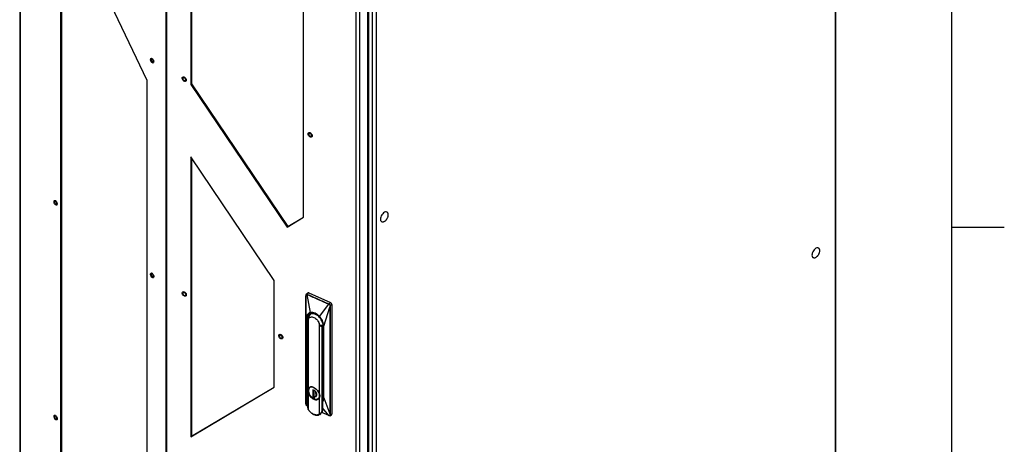
# Model space of a CAD drawing. Units: inches. Extents: x 4 to 268, y 4 to 172.
# Drawn here: x 223 to 268, y 119 to 138 of the extents above; entities that cross this region are included whole.
import ezdxf

# ---------------------------------------------------------------- set-up
doc = ezdxf.new("R2010")
doc.units = ezdxf.units.IN
doc.header["$LTSCALE"] = 16
doc.header["$MEASUREMENT"] = 0

msp = doc.modelspace()

# ---------------------------------------------------------------- linework, layer by layer
for p, q in [((265.6, 6.4), (265.6, 169.6)), ((260.246, 158.658), (260.246, 110.687)), ((260.282, 110.736), (260.282, 158.708)), ((222.871, 152.902), (222.871, 109.44)), ((222.896, 152.872), (222.896, 109.397)), ((229.572, 147.862), (229.572, 104.375)), ((229.594, 147.849), (229.594, 104.362)), ((239.205, 146.511), (239.205, 98.539)), ((238.293, 100.508), (238.293, 143.996)), ((238.453, 144.002), (238.453, 100.514)), ((238.833, 100.705), (238.833, 144.23)), ((238.868, 100.754), (238.868, 144.247)), ((239.033, 144.326), (239.033, 98.539)), ((228.714, 135.534), (224.745, 143.889)), ((224.745, 143.889), (224.745, 115.61)), ((224.789, 143.797), (224.789, 115.637)), ((235.884, 129.26), (235.884, 142.715)), ((230.712, 141.679), (230.712, 135.353)), ((230.745, 141.699), (230.745, 135.378)), ((228.714, 117.994), (228.714, 135.534)), ((230.745, 135.378), (230.712, 135.353)), ((230.712, 135.353), (235.129, 128.811)), ((230.745, 135.378), (235.163, 128.836)), ((234.539, 126.365), (230.712, 132.033)), ((230.712, 132.033), (230.712, 119.188)), ((230.745, 131.983), (230.745, 119.213)), ((235.129, 128.811), (235.884, 129.26)), ((235.163, 128.836), (235.884, 129.265)), ((235.163, 128.836), (235.129, 128.811)), ((265.6, 128.8), (268, 128.8)), ((234.539, 121.465), (234.539, 126.365)), ((235.989, 125.619), (235.989, 120.727)), ((236.001, 124.617), (235.989, 125.619)), ((235.989, 120.726), (235.989, 125.619)), ((235.994, 125.657), (235.997, 125.692)), ((236.072, 125.782), (236.007, 125.72)), ((236.047, 125.714), (236.054, 125.711)), ((236.123, 125.785), (236.053, 125.725)), ((236.053, 125.725), (236.061, 125.722)), ((236.207, 124.89), (236.054, 125.711)), ((236.123, 125.785), (237.122, 125.343)), ((236.607, 124.712), (237.039, 125.274)), ((236.813, 124.257), (237.091, 125.13)), ((237.039, 125.274), (237.047, 125.271)), ((237.045, 125.286), (237.053, 125.283)), ((237.122, 125.343), (237.053, 125.283)), ((237.091, 125.13), (237.091, 120.238)), ((237.097, 125.132), (237.096, 125.131)), ((237.097, 125.132), (237.097, 120.24)), ((237.184, 125.251), (237.105, 125.201)), ((237.184, 125.251), (237.184, 120.236)), ((236.001, 124.617), (236.001, 121.338)), ((236.032, 124.603), (236.032, 121.324)), ((236.101, 124.602), (236.04, 124.523)), ((236.103, 124.639), (236.059, 124.605)), ((236.059, 124.548), (236.059, 124.605)), ((236.109, 121.397), (236.109, 124.598)), ((236.089, 124.526), (236.04, 124.523)), ((236.04, 124.523), (236.04, 120.716)), ((236.089, 124.526), (236.091, 124.523)), ((236.594, 124.384), (236.594, 121.182)), ((236.637, 124.283), (236.632, 124.284)), ((236.74, 124.213), (236.637, 124.283)), ((236.74, 124.213), (236.772, 124.287)), ((236.74, 120.406), (236.74, 124.213)), ((236.774, 124.28), (236.774, 121.001)), ((236.781, 120.992), (236.781, 124.271)), ((236.813, 120.978), (236.813, 124.257)), ((230.712, 119.188), (234.539, 121.465)), ((230.745, 119.213), (234.539, 121.471)), ((236.001, 121.338), (235.989, 120.726)), ((236.109, 120.43), (236.109, 121.18)), ((236.39, 121.313), (236.312, 121.348)), ((236.312, 121.348), (236.312, 120.969)), ((236.312, 120.969), (236.32, 120.974)), ((236.312, 120.969), (236.39, 120.934)), ((236.32, 121.345), (236.32, 120.974)), ((236.341, 120.964), (236.32, 120.981)), ((236.32, 120.974), (236.39, 120.943)), ((236.39, 121.299), (236.39, 121.313)), ((236.39, 120.934), (236.39, 121.028)), ((236.398, 121.255), (236.398, 121.084)), ((236.594, 120.966), (236.594, 120.216)), ((236.751, 121.248), (236.751, 120.391)), ((236.751, 121.064), (236.774, 121.082)), ((236.751, 120.97), (236.777, 120.99)), ((236.813, 120.978), (237.091, 120.238)), ((236.055, 120.596), (236.046, 120.6)), ((237.038, 120.16), (236.751, 120.519)), ((236.63, 120.217), (236.67, 120.248)), ((236.639, 120.225), (236.63, 120.217)), ((237.038, 120.16), (236.716, 120.302)), ((236.751, 120.391), (236.74, 120.406)), ((237.047, 120.157), (237.038, 120.16)), ((237.089, 120.153), (237.166, 120.198)), ((237.097, 120.24), (237.105, 120.185)), ((237.105, 120.185), (237.184, 120.236)), ((230.745, 119.213), (230.712, 119.188))]:
    msp.add_line(p, q)
at = {"flags": 128}
for points in [[(228.981, 136.495), (228.999, 136.458), (229.011, 136.42), (229.014, 136.384), (229.008, 136.356), (228.995, 136.338), (228.975, 136.332), (228.951, 136.341), (228.926, 136.361), (228.903, 136.391), (228.884, 136.428), (228.873, 136.467), (228.87, 136.502), (228.875, 136.531), (228.889, 136.549), (228.909, 136.554), (228.933, 136.546), (228.958, 136.526), (228.981, 136.495)], [(228.992, 136.406), (228.988, 136.434), (228.977, 136.464), (228.961, 136.49), (228.942, 136.51), (228.923, 136.519), (228.907, 136.517), (228.896, 136.503), (228.892, 136.481), (228.896, 136.452), (228.907, 136.423), (228.923, 136.396), (228.942, 136.377), (228.961, 136.368), (228.977, 136.37), (228.988, 136.383), (228.992, 136.406)], [(230.433, 135.49), (230.4, 135.504), (230.369, 135.528), (230.344, 135.56), (230.327, 135.597), (230.32, 135.632), (230.325, 135.664), (230.341, 135.686), (230.365, 135.698), (230.396, 135.696), (230.428, 135.683), (230.459, 135.658), (230.485, 135.626), (230.502, 135.59), (230.508, 135.554), (230.504, 135.523), (230.488, 135.5), (230.463, 135.489), (230.433, 135.49)], [(230.479, 135.565), (230.474, 135.592), (230.46, 135.62), (230.439, 135.644), (230.414, 135.66), (230.39, 135.666), (230.369, 135.661), (230.355, 135.645), (230.35, 135.622), (230.355, 135.594), (230.369, 135.566), (230.39, 135.543), (230.414, 135.527), (230.439, 135.521), (230.46, 135.526), (230.474, 135.541), (230.479, 135.565)], [(236.2, 132.936), (236.167, 132.949), (236.136, 132.974), (236.111, 133.006), (236.094, 133.042), (236.087, 133.078), (236.092, 133.109), (236.108, 133.132), (236.132, 133.143), (236.163, 133.142), (236.195, 133.128), (236.226, 133.104), (236.252, 133.072), (236.269, 133.035), (236.275, 133), (236.27, 132.968), (236.255, 132.946), (236.23, 132.934), (236.2, 132.936)], [(236.246, 133.01), (236.241, 133.038), (236.227, 133.066), (236.206, 133.089), (236.181, 133.105), (236.156, 133.111), (236.135, 133.106), (236.121, 133.091), (236.116, 133.067), (236.121, 133.04), (236.135, 133.012), (236.156, 132.988), (236.181, 132.972), (236.206, 132.966), (236.227, 132.971), (236.241, 132.987), (236.246, 133.01)], [(224.561, 129.965), (224.578, 129.927), (224.587, 129.889), (224.588, 129.854), (224.581, 129.828), (224.566, 129.813), (224.544, 129.811), (224.52, 129.822), (224.495, 129.846), (224.473, 129.878), (224.456, 129.915), (224.447, 129.954), (224.446, 129.988), (224.453, 130.014), (224.468, 130.029), (224.49, 130.031), (224.514, 130.02), (224.539, 129.997), (224.561, 129.965)], [(224.567, 129.884), (224.563, 129.912), (224.552, 129.942), (224.536, 129.968), (224.517, 129.988), (224.498, 129.997), (224.482, 129.995), (224.471, 129.981), (224.467, 129.959), (224.471, 129.93), (224.482, 129.901), (224.498, 129.874), (224.517, 129.855), (224.536, 129.845), (224.552, 129.848), (224.563, 129.861), (224.567, 129.884)], [(239.715, 129.487), (239.706, 129.493), (239.672, 129.503), (239.633, 129.5), (239.591, 129.485), (239.549, 129.457), (239.508, 129.418), (239.472, 129.371), (239.442, 129.319), (239.42, 129.264), (239.408, 129.21), (239.406, 129.16), (239.414, 129.116), (239.432, 129.081), (239.452, 129.062)], [(259.493, 127.839), (259.484, 127.845), (259.45, 127.856), (259.411, 127.853), (259.369, 127.837), (259.327, 127.809), (259.286, 127.771), (259.25, 127.724), (259.22, 127.672), (259.198, 127.617), (259.186, 127.563), (259.183, 127.512), (259.192, 127.469), (259.209, 127.434), (259.229, 127.415)], [(228.986, 126.636), (229.003, 126.598), (229.012, 126.56), (229.013, 126.525), (229.006, 126.499), (228.991, 126.484), (228.969, 126.482), (228.945, 126.493), (228.92, 126.516), (228.898, 126.549), (228.881, 126.586), (228.871, 126.625), (228.87, 126.659), (228.878, 126.685), (228.893, 126.7), (228.915, 126.702), (228.939, 126.691), (228.964, 126.668), (228.986, 126.636)], [(228.992, 126.555), (228.988, 126.583), (228.977, 126.613), (228.961, 126.639), (228.942, 126.659), (228.923, 126.668), (228.907, 126.666), (228.896, 126.652), (228.892, 126.629), (228.896, 126.601), (228.907, 126.572), (228.923, 126.545), (228.942, 126.526), (228.961, 126.516), (228.977, 126.519), (228.988, 126.532), (228.992, 126.555)], [(230.379, 125.847), (230.411, 125.84), (230.443, 125.821), (230.472, 125.793), (230.494, 125.758), (230.506, 125.722), (230.508, 125.687), (230.497, 125.66), (230.477, 125.642), (230.45, 125.637), (230.418, 125.644), (230.385, 125.663), (230.357, 125.691), (230.335, 125.726), (230.322, 125.763), (230.321, 125.797), (230.331, 125.824), (230.352, 125.842), (230.379, 125.847)], [(230.479, 125.713), (230.474, 125.741), (230.46, 125.769), (230.439, 125.793), (230.414, 125.809), (230.39, 125.815), (230.369, 125.809), (230.355, 125.794), (230.35, 125.771), (230.355, 125.743), (230.369, 125.715), (230.39, 125.692), (230.414, 125.676), (230.439, 125.67), (230.46, 125.675), (230.474, 125.69), (230.479, 125.713)], [(236.059, 124.605), (236.065, 124.671), (236.084, 124.728), (236.113, 124.776), (236.153, 124.813), (236.202, 124.837), (236.258, 124.848), (236.32, 124.845), (236.385, 124.829), (236.452, 124.8), (236.48, 124.783)], [(236.76, 124.411), (236.772, 124.358), (236.778, 124.287)], [(234.802, 123.888), (234.833, 123.881), (234.866, 123.862), (234.895, 123.834), (234.916, 123.799), (234.929, 123.763), (234.93, 123.728), (234.92, 123.701), (234.9, 123.683), (234.872, 123.678), (234.84, 123.685), (234.808, 123.704), (234.779, 123.733), (234.757, 123.767), (234.745, 123.804), (234.744, 123.838), (234.754, 123.865), (234.774, 123.883), (234.802, 123.888)], [(234.901, 123.755), (234.897, 123.782), (234.882, 123.81), (234.862, 123.834), (234.837, 123.85), (234.812, 123.856), (234.791, 123.85), (234.777, 123.835), (234.772, 123.812), (234.777, 123.784), (234.791, 123.756), (234.812, 123.733), (234.837, 123.717), (234.862, 123.711), (234.882, 123.716), (234.897, 123.731), (234.901, 123.755)], [(236.284, 121.477), (236.253, 121.479), (236.205, 121.472), (236.165, 121.452), (236.133, 121.421), (236.111, 121.379), (236.099, 121.329), (236.099, 121.273), (236.111, 121.213), (236.111, 121.213)], [(236.521, 120.915), (236.499, 120.906), (236.454, 120.899), (236.404, 120.905), (236.351, 120.922), (236.299, 120.951), (236.249, 120.99), (236.204, 121.037), (236.165, 121.091), (236.134, 121.148), (236.112, 121.207), (236.101, 121.265), (236.101, 121.319), (236.112, 121.367), (236.13, 121.402)], [(236.171, 121.445), (236.144, 121.417), (236.122, 121.377), (236.111, 121.329), (236.111, 121.274), (236.122, 121.216), (236.144, 121.157), (236.175, 121.099), (236.214, 121.045), (236.26, 120.998), (236.31, 120.958), (236.363, 120.929), (236.416, 120.912), (236.466, 120.906), (236.512, 120.913), (236.551, 120.932), (236.555, 120.935)], [(236.351, 121.44), (236.404, 121.411), (236.454, 121.372), (236.499, 121.325), (236.538, 121.272), (236.569, 121.214), (236.591, 121.155), (236.602, 121.097), (236.602, 121.043), (236.591, 120.995), (236.569, 120.955), (236.549, 120.933)], [(236.315, 120.941), (236.359, 120.918), (236.413, 120.9), (236.465, 120.894), (236.512, 120.901), (236.552, 120.921), (236.585, 120.952), (236.607, 120.994), (236.618, 121.044), (236.618, 121.1), (236.607, 121.16), (236.606, 121.163)], [(236.39, 121.028), (236.426, 121.029), (236.455, 121.043), (236.477, 121.067), (236.487, 121.101), (236.487, 121.141), (236.477, 121.184), (236.455, 121.228), (236.426, 121.267), (236.39, 121.299)], [(236.549, 120.933), (236.538, 120.925), (236.521, 120.915)], [(224.556, 120.122), (224.574, 120.085), (224.586, 120.047), (224.589, 120.011), (224.583, 119.983), (224.57, 119.965), (224.55, 119.959), (224.526, 119.967), (224.501, 119.988), (224.478, 120.018), (224.46, 120.055), (224.448, 120.093), (224.445, 120.129), (224.451, 120.158), (224.464, 120.176), (224.484, 120.181), (224.508, 120.173), (224.533, 120.152), (224.556, 120.122)], [(224.567, 120.033), (224.563, 120.061), (224.552, 120.091), (224.536, 120.117), (224.517, 120.137), (224.498, 120.146), (224.482, 120.144), (224.471, 120.13), (224.467, 120.107), (224.471, 120.079), (224.482, 120.049), (224.498, 120.023), (224.517, 120.004), (224.536, 119.994), (224.552, 119.997), (224.563, 120.01), (224.567, 120.033)]]:
    msp.add_lwpolyline(points, dxfattribs=at)
for centre, radius, start, end in [((236.1, 125.746), 0.0453, 60.6109, 128.1055), ((237.076, 125.244), 0.109, 3.5791, 64.7941), ((236.534, 124.533), 0.443, 135.8688, 181.408), ((236.782, 124.28), 0.00871, 122.1195, 176.9681), ((236.785, 124.282), 0.011, 188.034, 252.9768), ((236.262, 121.295), 0.17, 58.3515, 140.9586), ((236.043, 121.351), 0.0287, 246.91, 263.924), ((236.784, 121.003), 0.0107, 186.9114, 254.0995), ((237.143, 120.233), 0.0413, 303.6792, 4.1373)]:
    msp.add_arc(centre, radius, start, end)
msp.add_ellipse((237.914, 122.003), major_axis=(2.069, 2.393), ratio=0.134517, start_param=1.993562, end_param=2.005187)
for points, knots in [([(239.451, 129.064), (239.458, 129.06), (239.474, 129.049), (239.505, 129.044), (239.543, 129.049), (239.581, 129.063), (239.617, 129.086), (239.648, 129.112), (239.673, 129.139), (239.695, 129.167), (239.708, 129.188), (239.715, 129.199)], [0, 0, 0, 0, 0.089938, 0.227407, 0.355448, 0.484052, 0.611271, 0.727875, 0.809597, 0.900238, 1, 1, 1, 1]), ([(239.715, 129.199), (239.724, 129.216), (239.737, 129.241), (239.75, 129.279), (239.759, 129.312), (239.764, 129.35), (239.765, 129.388), (239.758, 129.425), (239.744, 129.457), (239.729, 129.478), (239.718, 129.484), (239.716, 129.485)], [0, 0, 0, 0, 0.161862, 0.227659, 0.336817, 0.450683, 0.572924, 0.700695, 0.83301, 0.969612, 1, 1, 1, 1]), ([(259.492, 127.552), (259.502, 127.569), (259.514, 127.594), (259.528, 127.632), (259.537, 127.664), (259.542, 127.703), (259.542, 127.741), (259.536, 127.778), (259.522, 127.81), (259.507, 127.83), (259.495, 127.837), (259.493, 127.838)], [0, 0, 0, 0, 0.161862, 0.227659, 0.336817, 0.450683, 0.572924, 0.700695, 0.83301, 0.969612, 1, 1, 1, 1]), ([(259.229, 127.417), (259.235, 127.413), (259.251, 127.402), (259.283, 127.397), (259.321, 127.402), (259.359, 127.416), (259.395, 127.439), (259.425, 127.465), (259.45, 127.492), (259.472, 127.519), (259.485, 127.541), (259.492, 127.552)], [0, 0, 0, 0, 0.089938, 0.227407, 0.355448, 0.484052, 0.611271, 0.727875, 0.809597, 0.900238, 1, 1, 1, 1]), ([(235.989, 125.619), (235.989, 125.618), (235.989, 125.618), (235.989, 125.618), (235.989, 125.618), (235.99, 125.621), (235.992, 125.643), (235.995, 125.666), (235.997, 125.686)], [0, 0, 0, 0, 0.003402, 0.006847, 0.01446, 0.035361, 0.167543, 1, 1, 1, 1]), ([(235.997, 125.692), (235.996, 125.691), (235.995, 125.69), (235.995, 125.689), (235.995, 125.687), (235.997, 125.686), (235.997, 125.686)], [0, 0, 0, 0, 0.245646, 0.501467, 0.756526, 1, 1, 1, 1]), ([(235.997, 125.692), (235.997, 125.695), (235.999, 125.703), (236.002, 125.714), (236.008, 125.719), (236.011, 125.721)], [0, 0, 0, 0, 0.290097, 0.610161, 1, 1, 1, 1]), ([(235.997, 125.686), (235.998, 125.689), (235.999, 125.696), (236.001, 125.701), (236.003, 125.704), (236.006, 125.709), (236.01, 125.712), (236.018, 125.717), (236.029, 125.72), (236.041, 125.716), (236.047, 125.714)], [0, 0, 0, 0, 0.127292, 0.255344, 0.256929, 0.270614, 0.498413, 0.506236, 0.756369, 1, 1, 1, 1]), ([(236.011, 125.721), (236.012, 125.723), (236.017, 125.73), (236.033, 125.732), (236.046, 125.728), (236.053, 125.725)], [0, 0, 0, 0, 0.151784, 0.575117, 1, 1, 1, 1]), ([(236.053, 125.725), (236.053, 125.725), (236.051, 125.723), (236.049, 125.72), (236.048, 125.717), (236.047, 125.715), (236.047, 125.714)], [0, 0, 0, 0, 0.244344, 0.500002, 0.755659, 1, 1, 1, 1]), ([(236.061, 125.722), (236.06, 125.721), (236.059, 125.72), (236.057, 125.717), (236.055, 125.714), (236.055, 125.712), (236.054, 125.711)], [0, 0, 0, 0, 0.2445249, 0.4999991, 0.7554738, 1, 1, 1, 1]), ([(236.054, 125.711), (236.221, 125.636), (236.389, 125.562), (236.559, 125.487), (236.651, 125.446), (236.812, 125.375), (236.97, 125.305), (237.039, 125.274)], [0, 0, 0, 0, 0.509004, 0.510287, 0.519642, 0.789728, 1, 1, 1, 1]), ([(236.061, 125.722), (236.226, 125.648), (236.554, 125.503), (236.883, 125.357), (237.045, 125.286)], [0, 0, 0, 0, 0.50559, 1, 1, 1, 1]), ([(237.045, 125.286), (237.045, 125.285), (237.043, 125.284), (237.041, 125.281), (237.04, 125.278), (237.039, 125.275), (237.039, 125.274)], [0, 0, 0, 0, 0.25, 0.5, 0.75, 1, 1, 1, 1]), ([(237.047, 125.271), (237.048, 125.27), (237.054, 125.267), (237.066, 125.258), (237.082, 125.243), (237.089, 125.225), (237.092, 125.211), (237.092, 125.204), (237.093, 125.2)], [0, 0, 0, 0, 0.038462, 0.253509, 0.502608, 0.754404, 0.883927, 1, 1, 1, 1]), ([(237.053, 125.283), (237.057, 125.281), (237.065, 125.277), (237.079, 125.266), (237.092, 125.251), (237.101, 125.232), (237.106, 125.216), (237.105, 125.206), (237.105, 125.201)], [0, 0, 0, 0, 0.135334, 0.264901, 0.505585, 0.689395, 0.839819, 1, 1, 1, 1]), ([(237.093, 125.2), (237.091, 125.189), (237.089, 125.17), (237.088, 125.149), (237.088, 125.137), (237.089, 125.132), (237.09, 125.131), (237.091, 125.13), (237.091, 125.13), (237.091, 125.13), (237.091, 125.13), (237.091, 125.13)], [0, 0, 0, 0, 0.492638, 0.772029, 0.911303, 0.965689, 0.986111, 0.991417, 0.995182, 0.997952, 1, 1, 1, 1]), ([(237.091, 125.13), (237.092, 125.13), (237.094, 125.131), (237.095, 125.131), (237.096, 125.131)], [0, 0, 0, 0, 0.5, 1, 1, 1, 1]), ([(237.093, 125.2), (237.093, 125.2), (237.095, 125.2), (237.098, 125.2), (237.101, 125.2), (237.103, 125.2), (237.103, 125.2)], [0, 0, 0, 0, 0.240954, 0.492923, 0.748459, 1, 1, 1, 1]), ([(237.103, 125.2), (237.102, 125.189), (237.099, 125.166), (237.096, 125.142), (237.096, 125.131), (237.096, 125.131), (237.096, 125.131)], [0, 0, 0, 0, 0.502244, 0.997492, 0.999728, 1, 1, 1, 1]), ([(237.105, 125.201), (237.103, 125.183), (237.1, 125.161), (237.099, 125.14), (237.099, 125.135), (237.099, 125.134), (237.099, 125.134), (237.099, 125.133), (237.099, 125.133), (237.099, 125.133), (237.098, 125.133), (237.098, 125.132), (237.097, 125.132)], [0, 0, 0, 0, 0.753013, 0.926109, 0.955696, 0.963428, 0.968982, 0.969765, 0.970656, 0.97289, 0.979571, 1, 1, 1, 1]), ([(237.105, 125.201), (237.105, 125.201), (237.104, 125.2), (237.104, 125.2), (237.103, 125.2)], [0, 0, 0, 0, 0.494358, 1, 1, 1, 1]), ([(236.207, 124.89), (236.206, 124.89), (236.206, 124.89), (236.206, 124.89), (236.204, 124.889), (236.2, 124.889), (236.193, 124.887), (236.18, 124.885), (236.154, 124.877), (236.107, 124.856), (236.052, 124.807), (236.009, 124.724), (236.003, 124.653), (236.001, 124.617)], [0, 0, 0, 0, 0.000571, 0.001538, 0.00466, 0.015661, 0.031322, 0.062642, 0.125273, 0.250468, 0.500312, 0.750156, 1, 1, 1, 1]), ([(236.407, 124.823), (236.382, 124.833), (236.333, 124.851), (236.262, 124.86), (236.197, 124.853), (236.14, 124.83), (236.093, 124.792), (236.058, 124.74), (236.036, 124.677), (236.033, 124.628), (236.032, 124.603)], [0, 0, 0, 0, 0.125, 0.25, 0.375, 0.5, 0.625, 0.75, 0.875, 1, 1, 1, 1]), ([(236.109, 124.598), (236.104, 124.59), (236.093, 124.572), (236.092, 124.54), (236.091, 124.523)], [0, 0, 0, 0, 0.5000002, 1, 1, 1, 1]), ([(236.109, 124.598), (236.12, 124.616), (236.144, 124.656), (236.203, 124.685), (236.275, 124.689), (236.326, 124.674), (236.353, 124.662), (236.382, 124.649), (236.434, 124.616), (236.491, 124.561), (236.52, 124.524), (236.539, 124.498), (236.565, 124.456), (236.582, 124.413), (236.594, 124.384)], [0, 0, 0, 0, 0.118925, 0.257774, 0.374895, 0.499769, 0.50057, 0.507581, 0.637664, 0.749737, 0.812376, 0.815632, 0.875052, 1, 1, 1, 1]), ([(236.607, 124.712), (236.575, 124.742), (236.512, 124.801), (236.407, 124.859), (236.301, 124.894), (236.238, 124.891), (236.207, 124.89)], [0, 0, 0, 0, 0.249999, 0.5, 0.750001, 1, 1, 1, 1]), ([(236.781, 124.271), (236.78, 124.297), (236.777, 124.349), (236.755, 124.432), (236.72, 124.514), (236.673, 124.594), (236.616, 124.667), (236.551, 124.732), (236.48, 124.786), (236.431, 124.811), (236.407, 124.823)], [0, 0, 0, 0, 0.125, 0.25, 0.375, 0.5, 0.625, 0.75, 0.875, 1, 1, 1, 1]), ([(236.813, 124.257), (236.81, 124.295), (236.804, 124.371), (236.761, 124.493), (236.696, 124.609), (236.638, 124.68), (236.607, 124.712), (236.607, 124.712)], [0, 0, 0, 0, 0.249988, 0.499977, 0.749965, 0.995115, 1, 1, 1, 1]), ([(236.632, 124.284), (236.631, 124.301), (236.627, 124.336), (236.605, 124.368), (236.594, 124.384)], [0, 0, 0, 0, 0.5, 1, 1, 1, 1]), ([(236.773, 124.319), (236.754, 124.312), (236.71, 124.296), (236.66, 124.288), (236.632, 124.284)], [0, 0, 0, 0, 0.438768, 1, 1, 1, 1]), ([(236.637, 124.283), (236.664, 124.287), (236.712, 124.295), (236.754, 124.31), (236.773, 124.317)], [0, 0, 0, 0, 0.553816, 1, 1, 1, 1]), ([(236.001, 121.338), (236.002, 121.3), (236.005, 121.238), (236.031, 121.174), (236.04, 121.15)], [0, 0, 0, 0, 0.627957, 1, 1, 1, 1]), ([(236.032, 121.324), (236.032, 121.299), (236.032, 121.272), (236.04, 121.243), (236.04, 121.242)], [0, 0, 0, 0, 0.9543987, 1, 1, 1, 1]), ([(236.109, 121.18), (236.105, 121.202), (236.097, 121.245), (236.094, 121.305), (236.097, 121.358), (236.105, 121.384), (236.109, 121.397)], [0, 0, 0, 0, 0.248452, 0.5, 0.751549, 1, 1, 1, 1]), ([(236.39, 121.299), (236.394, 121.279), (236.4, 121.239), (236.409, 121.177), (236.4, 121.102), (236.394, 121.053), (236.39, 121.028)], [0, 0, 0, 0, 0.252511, 0.50584, 0.751703, 1, 1, 1, 1]), ([(236.594, 121.182), (236.602, 121.164), (236.619, 121.127), (236.625, 121.07), (236.619, 121.014), (236.602, 120.982), (236.594, 120.966)], [0, 0, 0, 0, 0.248452, 0.5, 0.751548, 1, 1, 1, 1]), ([(236.751, 120.855), (236.752, 120.856), (236.764, 120.873), (236.776, 120.919), (236.78, 120.968), (236.781, 120.992)], [0, 0, 0, 0, 0.024957, 0.512479, 1, 1, 1, 1]), ([(236.751, 120.786), (236.753, 120.788), (236.777, 120.808), (236.803, 120.872), (236.809, 120.943), (236.813, 120.978)], [0, 0, 0, 0, 0.034979, 0.51749, 1, 1, 1, 1]), ([(235.997, 120.667), (235.995, 120.676), (235.993, 120.689), (235.991, 120.706), (235.99, 120.715), (235.989, 120.721), (235.989, 120.724), (235.989, 120.725), (235.989, 120.726), (235.989, 120.726)], [0, 0, 0, 0, 0.45372, 0.711591, 0.871182, 0.943137, 0.974534, 0.988287, 1, 1, 1, 1]), ([(235.997, 120.676), (235.995, 120.691), (235.992, 120.708), (235.992, 120.728), (235.992, 120.731), (235.992, 120.731), (235.992, 120.732), (235.992, 120.732), (235.992, 120.732), (235.992, 120.732), (235.992, 120.732), (235.992, 120.732), (235.992, 120.732), (235.992, 120.732), (235.992, 120.731), (235.992, 120.731), (235.992, 120.731), (235.992, 120.731), (235.992, 120.731), (235.992, 120.731), (235.992, 120.731), (235.991, 120.731), (235.991, 120.73), (235.991, 120.73)], [0, 0, 0, 0, 0.805032, 0.950515, 0.959894, 0.965409, 0.966727, 0.967523, 0.967652, 0.96776, 0.967856, 0.967951, 0.968059, 0.968188, 0.968525, 0.974627, 0.975474, 0.976214, 0.976887, 0.977543, 0.979073, 0.987142, 1, 1, 1, 1]), ([(235.997, 120.676), (235.996, 120.676), (235.995, 120.674), (235.995, 120.672), (235.995, 120.669), (235.996, 120.668), (235.997, 120.667)], [0, 0, 0, 0, 0.244805, 0.500001, 0.755197, 1, 1, 1, 1]), ([(236.046, 120.6), (236.045, 120.6), (236.04, 120.604), (236.028, 120.613), (236.012, 120.629), (236.004, 120.646), (235.999, 120.659), (235.997, 120.665), (235.997, 120.667)], [0, 0, 0, 0, 0.03836, 0.25227, 0.502705, 0.75725, 0.886373, 1, 1, 1, 1]), ([(236.04, 120.716), (236.044, 120.677), (236.051, 120.597), (236.075, 120.512), (236.088, 120.469)], [0, 0, 0, 0, 0.494806, 1, 1, 1, 1]), ([(236.053, 120.598), (236.052, 120.597), (236.051, 120.597), (236.049, 120.597), (236.047, 120.598), (236.047, 120.599), (236.046, 120.6)], [0, 0, 0, 0, 0.245147, 0.50074, 0.75595, 1, 1, 1, 1]), ([(236.109, 120.43), (236.109, 120.429), (236.109, 120.428), (236.109, 120.427), (236.108, 120.426), (236.108, 120.426), (236.107, 120.426), (236.105, 120.428), (236.101, 120.434), (236.095, 120.448), (236.091, 120.461), (236.088, 120.469)], [0, 0, 0, 0, 0.041593, 0.077623, 0.110105, 0.141818, 0.175807, 0.214647, 0.313174, 0.587145, 1, 1, 1, 1]), ([(236.11, 120.421), (236.121, 120.406), (236.147, 120.369), (236.194, 120.319), (236.248, 120.271), (236.306, 120.231), (236.366, 120.202), (236.426, 120.182), (236.484, 120.175), (236.523, 120.174), (236.541, 120.179), (236.541, 120.18)], [0, 0, 0, 0, 0.099824, 0.2273, 0.354859, 0.482564, 0.610463, 0.738553, 0.86664, 0.994258, 1, 1, 1, 1]), ([(236.541, 120.18), (236.558, 120.184), (236.591, 120.192), (236.623, 120.211), (236.639, 120.225), (236.642, 120.227)], [0, 0, 0, 0, 0.434508, 0.884176, 1, 1, 1, 1]), ([(236.639, 120.225), (236.633, 120.221), (236.624, 120.214), (236.611, 120.208), (236.603, 120.207), (236.599, 120.208), (236.597, 120.209), (236.595, 120.21), (236.594, 120.212), (236.594, 120.214), (236.594, 120.215), (236.594, 120.216)], [0, 0, 0, 0, 0.409158, 0.681357, 0.781685, 0.821007, 0.85602, 0.888669, 0.921524, 0.957927, 1, 1, 1, 1]), ([(236.639, 120.225), (236.665, 120.251), (236.717, 120.302), (236.733, 120.371), (236.74, 120.406)], [0, 0, 0, 0, 0.505194, 1, 1, 1, 1]), ([(236.751, 120.391), (236.742, 120.353), (236.727, 120.293), (236.682, 120.264), (236.666, 120.253)], [0, 0, 0, 0, 0.640035, 1, 1, 1, 1]), ([(237.044, 120.159), (237.043, 120.158), (237.042, 120.157), (237.04, 120.158), (237.039, 120.158), (237.038, 120.16), (237.038, 120.16)], [0, 0, 0, 0, 0.244853, 0.499999, 0.755145, 1, 1, 1, 1]), ([(237.092, 120.182), (237.093, 120.181), (237.093, 120.177), (237.093, 120.171), (237.09, 120.166), (237.087, 120.161), (237.08, 120.155), (237.066, 120.151), (237.053, 120.155), (237.047, 120.157)], [0, 0, 0, 0, 0.033375, 0.211449, 0.252166, 0.311334, 0.499664, 0.741874, 1, 1, 1, 1]), ([(237.053, 120.155), (237.052, 120.155), (237.051, 120.154), (237.049, 120.154), (237.048, 120.155), (237.047, 120.156), (237.047, 120.157)], [0, 0, 0, 0, 0.2446087, 0.5000003, 0.7553918, 1, 1, 1, 1]), ([(237.092, 120.155), (237.092, 120.155), (237.087, 120.151), (237.074, 120.149), (237.06, 120.153), (237.053, 120.155)], [0, 0, 0, 0, 0.007497, 0.508581, 1, 1, 1, 1]), ([(237.091, 120.238), (237.091, 120.238), (237.09, 120.237), (237.089, 120.235), (237.088, 120.229), (237.088, 120.219), (237.089, 120.205), (237.091, 120.192), (237.092, 120.185), (237.092, 120.182)], [0, 0, 0, 0, 0.021737, 0.046712, 0.110532, 0.306608, 0.602033, 0.854759, 1, 1, 1, 1]), ([(237.092, 120.182), (237.093, 120.182), (237.096, 120.182), (237.099, 120.182), (237.102, 120.184), (237.104, 120.185), (237.105, 120.185)], [0, 0, 0, 0, 0.244804, 0.499999, 0.755195, 1, 1, 1, 1]), ([(237.105, 120.185), (237.105, 120.182), (237.106, 120.176), (237.103, 120.167), (237.099, 120.16), (237.094, 120.156), (237.092, 120.155)], [0, 0, 0, 0, 0.2398563, 0.5039988, 0.7316311, 1, 1, 1, 1])]:
    msp.add_open_spline(points, degree=3, knots=knots)
for points in [[(235.991, 125.622), (235.99, 125.622), (235.989, 125.621), (235.989, 125.619), (235.989, 125.619)], [(237.053, 125.283), (237.052, 125.282), (237.051, 125.28), (237.049, 125.277), (237.048, 125.274), (237.047, 125.272), (237.047, 125.271)], [(236.059, 124.605), (236.058, 124.604), (236.054, 124.602), (236.046, 124.601), (236.038, 124.601), (236.034, 124.603), (236.032, 124.603)], [(236.351, 121.453), (236.326, 121.462), (236.275, 121.48), (236.205, 121.476), (236.146, 121.45), (236.122, 121.414), (236.109, 121.397)], [(236.351, 121.453), (236.377, 121.439), (236.428, 121.412), (236.498, 121.346), (236.557, 121.268), (236.581, 121.211), (236.594, 121.182)], [(236.109, 121.18), (236.122, 121.151), (236.146, 121.094), (236.205, 121.016), (236.275, 120.95), (236.326, 120.923), (236.351, 120.909)], [(236.351, 120.909), (236.377, 120.9), (236.428, 120.882), (236.498, 120.886), (236.557, 120.912), (236.581, 120.948), (236.594, 120.966)], [(235.991, 120.73), (235.99, 120.73), (235.989, 120.728), (235.989, 120.727), (235.989, 120.726)], [(236.594, 120.216), (236.577, 120.207), (236.544, 120.19), (236.484, 120.184), (236.419, 120.191), (236.351, 120.214), (236.284, 120.251), (236.219, 120.301), (236.159, 120.361), (236.126, 120.407), (236.109, 120.43)], [(237.097, 120.24), (237.097, 120.24), (237.095, 120.239), (237.093, 120.238), (237.091, 120.238)]]:
    msp.add_open_spline(points, degree=3)

doc.saveas('drawing.dxf')
